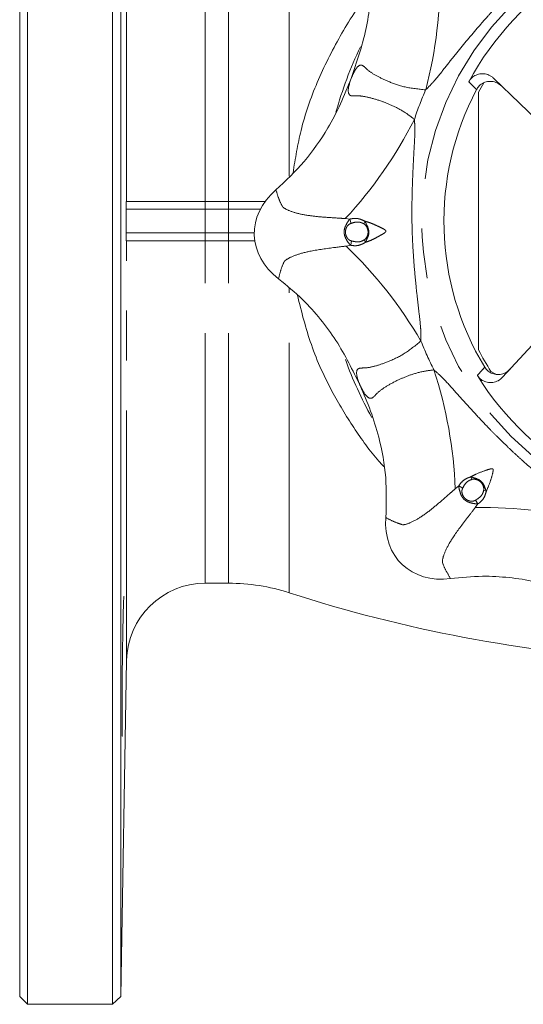
# Model space of a CAD drawing. Units: millimetres. Extents: x 182 to 217, y 91 to 253.
# Drawn here: x 182 to 194, y 91 to 116 of the extents above; entities that cross this region are included whole.
import ezdxf

# ---------------------------------------------------------------- set-up
doc = ezdxf.new("R2010")
doc.units = ezdxf.units.MM
doc.linetypes.add('PHANTOM', pattern=[12.7, 6.35, -1.27, 1.27, -1.27, 1.27, -1.27])

msp = doc.modelspace()

# ---------------------------------------------------------------- linework, layer by layer
at = {"color": 7, "linetype": 'Continuous', "lineweight": 15}
for p, q in [((181.587, 90.99), (181.587, 130.39)), ((181.787, 90.79), (181.787, 130.59)), ((183.944, 90.79), (183.944, 130.59)), ((184.151, 130.39), (184.151, 90.99)), ((196.968, 111.087), (193.625, 114.315)), ((184.294, 111.19), (186.3, 111.19)), ((186.3, 111.19), (186.888, 111.19)), ((186.888, 111.19), (187.819, 111.19)), ((186.3, 110.19), (184.294, 110.19)), ((186.888, 110.19), (186.3, 110.19)), ((187.555, 110.19), (186.888, 110.19)), ((193.849, 106.723), (196.995, 110.143)), ((193.552, 106.871), (193.677, 106.799)), ((186.3, 101.49), (186.888, 101.49)), ((184.151, 90.99), (184.3, 99.525)), ((181.587, 90.99), (181.787, 90.79)), ((183.944, 90.79), (184.151, 90.99)), ((181.787, 90.79), (183.944, 90.79))]:
    msp.add_line(p, q, dxfattribs=at)
at = {"color": 8, "linetype": 'PHANTOM', "lineweight": 0}
for p, q in [((184.3, 111.19), (184.3, 121.855)), ((188.431, 111.829), (188.431, 120.134)), ((186.3, 111.19), (186.3, 119.89)), ((186.888, 111.19), (186.888, 119.89)), ((186.3, 111.19), (186.3, 110.99)), ((186.888, 111.19), (186.888, 110.99)), ((186.3, 110.99), (184.287, 110.99)), ((184.287, 110.99), (184.287, 110.99)), ((184.287, 110.99), (184.287, 110.69)), ((186.3, 110.99), (186.3, 110.39)), ((186.888, 110.99), (186.3, 110.99)), ((186.888, 110.99), (186.888, 110.39)), ((187.695, 110.99), (186.888, 110.99)), ((184.287, 110.69), (184.287, 110.39)), ((189.97, 110.742), (189.855, 110.754)), ((190.002, 110.633), (189.97, 110.742)), ((190.353, 110.688), (190.32, 110.624)), ((184.287, 110.39), (186.3, 110.39)), ((184.287, 110.39), (184.287, 110.39)), ((186.3, 110.39), (186.3, 110.19)), ((186.3, 110.39), (186.888, 110.39)), ((186.888, 110.39), (187.542, 110.39)), ((186.888, 110.39), (186.888, 110.19)), ((184.3, 99.525), (184.3, 110.19)), ((186.3, 101.49), (186.3, 110.19)), ((186.888, 101.49), (186.888, 110.19)), ((190.015, 110.185), (189.99, 110.075)), ((190.368, 110.152), (190.332, 110.213)), ((189.875, 110.056), (189.99, 110.075)), ((188.431, 101.246), (188.431, 108.987)), ((193.044, 104.194), (193.066, 104.126)), ((192.735, 103.962), (192.646, 103.888)), ((192.835, 103.907), (192.735, 103.962)), ((193.435, 103.826), (193.365, 103.844)), ((193.161, 103.6), (193.221, 103.504)), ((193.153, 103.41), (193.221, 103.504))]:
    msp.add_line(p, q, dxfattribs=at)
at = {"color": 7, "linetype": 'Continuous', "lineweight": 15, "flags": 128}
for points in [[(190.002, 114.313), (190.003, 114.313), (190.003, 114.314), (190.003, 114.314), (190.003, 114.314), (190.003, 114.314), (190.003, 114.315), (190.003, 114.315), (190.003, 114.315)], [(190.233, 106.51), (190.233, 106.51), (190.233, 106.51), (190.233, 106.511), (190.233, 106.511), (190.233, 106.511), (190.232, 106.511), (190.232, 106.512), (190.232, 106.512)]]:
    msp.add_lwpolyline(points, dxfattribs=at)
at = {"color": 8, "linetype": 'PHANTOM', "lineweight": 0}
msp.add_circle((199.537, 110.69), 7.742, dxfattribs=at)
for centre, radius, start, end in [((181.098, 116.856), 11.161, 345.3087, 1.121), ((199.537, 110.69), 8.339, 156.4245, 161.9502), ((181.658, 118.329), 11.161, 317.2536, 333.0659), ((184.069, 110.99), 0.219, 360, 1.4275), ((184.069, 110.39), 0.219, 358.5725, 0), ((182.139, 102.011), 11.161, 30.3087, 46.121), ((199.537, 110.69), 8.339, 201.4245, 206.9502), ((181.493, 103.449), 11.161, 2.2536, 18.0659), ((193.371, 92.251), 11.161, 75.3087, 91.121)]:
    msp.add_arc(centre, radius, start, end, dxfattribs=at)
at = {"color": 7, "linetype": 'Continuous', "lineweight": 15}
for centre, radius, start, end in [((199.537, 110.69), 7.446, 121.767, 151.6077), ((199.537, 110.69), 10.3, 154.5511, 164.4239), ((199.537, 110.69), 7.1, 150.3183, 152.5389), ((199.537, 110.69), 7.178, 152.2402, 211.1344), ((199.537, 110.69), 7.1, 207.4611, 212.5389), ((199.537, 110.69), 10.3, 199.9738, 208.9508), ((199.537, 110.69), 7.446, 211.767, 241.6077), ((186.3, 99.49), 2, 90, 179), ((186.888, 96.49), 5, 72.0302, 90), ((199.537, 135.49), 36, 252.0302, 266.6366)]:
    msp.add_arc(centre, radius, start, end, dxfattribs=at)
for centre, major_axis in [((189.542, 110.396), (-1.999, -0.059)), ((192.677, 103.414), (-1.372, -1.455))]:
    msp.add_ellipse(centre, major_axis=major_axis, ratio=0.8, start_param=5.499018, end_param=7.067353, dxfattribs=at)
at = {"color": 8, "linetype": 'PHANTOM', "lineweight": 0}
for points, knots in [([(195.758, 118.123), (195.701, 118.059), (195.625, 117.974), (195.521, 117.871), (195.353, 117.714), (195.061, 117.459), (194.671, 117.102), (194.34, 116.791), (194.058, 116.516), (193.84, 116.294), (193.635, 116.076), (193.43, 115.851), (193.098, 115.472), (192.743, 115.04), (192.389, 114.598), (192.149, 114.285), (191.974, 114.106), (191.894, 114.025)], [0, 0, 0, 0, 0.046457, 0.061234, 0.078039, 0.168606, 0.267028, 0.358593, 0.410068, 0.476143, 0.524052, 0.568616, 0.638065, 0.791579, 0.865373, 0.939236, 1, 1, 1, 1]), ([(188.526, 111.921), (188.585, 112.281), (188.713, 113.072), (189.123, 114.245), (189.714, 115.408), (190.188, 116.169), (190.483, 116.508), (190.494, 116.52)], [0, 0, 0, 0, 0.2108454, 0.4621772, 0.7232917, 0.9896951, 1, 1, 1, 1]), ([(191.894, 114.025), (191.713, 114.044), (191.36, 114.081), (190.952, 114.232), (190.637, 114.381), (190.442, 114.505), (190.336, 114.616), (190.244, 114.68), (190.157, 114.611), (190.07, 114.475), (190.032, 114.384), (190.003, 114.315)], [0, 0, 0, 0, 0.158121, 0.308229, 0.450571, 0.592923, 0.670523, 0.747657, 0.879934, 0.908528, 1, 1, 1, 1]), ([(190.002, 114.313), (189.978, 114.243), (189.92, 114.07), (189.925, 113.938), (189.98, 113.876), (190.051, 113.867), (190.205, 113.88), (190.432, 113.842), (190.742, 113.754), (191.072, 113.621), (191.361, 113.466), (191.539, 113.328), (191.609, 113.274)], [0, 0, 0, 0, 0.091431, 0.223482, 0.252313, 0.329414, 0.406979, 0.549267, 0.691546, 0.808058, 0.924419, 1, 1, 1, 1]), ([(193.185, 114.033), (193.15, 114.068), (193.084, 114.134), (193.018, 114.2), (192.987, 114.231)], [0, 0, 0, 0, 0.5304633, 1, 1, 1, 1]), ([(191.609, 113.274), (191.611, 113.231), (191.617, 113.145), (191.62, 113.031), (191.619, 112.928), (191.615, 112.783), (191.603, 112.581), (191.583, 112.226), (191.562, 111.783), (191.548, 111.329), (191.544, 110.935), (191.546, 110.624), (191.555, 110.325), (191.569, 110.021), (191.593, 109.662), (191.629, 109.244), (191.673, 108.818), (191.72, 108.398), (191.762, 108.066), (191.775, 107.813), (191.775, 107.7), (191.775, 107.644)], [0, 0, 0, 0, 0.023183, 0.046483, 0.061258, 0.078062, 0.123325, 0.168626, 0.267037, 0.358593, 0.410062, 0.47613, 0.524034, 0.568594, 0.638035, 0.714777, 0.791538, 0.865323, 0.939179, 0.969474, 1, 1, 1, 1]), ([(188.261, 111.056), (188.261, 111.056), (188.229, 111.116), (188.163, 111.247), (188.117, 111.402), (188.093, 111.483)], [0, 0, 0, 0, 0.000006, 0.470757, 1, 1, 1, 1]), ([(188.575, 110.907), (188.575, 110.907), (188.465, 110.939), (188.343, 110.989), (188.276, 111.04), (188.261, 111.056), (188.261, 111.056)], [0, 0, 0, 0, 0.000013, 0.686425, 0.999987, 1, 1, 1, 1]), ([(189.855, 110.754), (189.802, 110.758), (189.608, 110.772), (189.283, 110.79), (188.888, 110.832), (188.672, 110.877), (188.575, 110.907), (188.575, 110.907)], [0, 0, 0, 0, 0.099531, 0.370145, 0.651543, 0.999993, 1, 1, 1, 1]), ([(189.99, 110.075), (189.982, 110.083), (189.941, 110.126), (189.881, 110.213), (189.833, 110.318), (189.822, 110.415), (189.832, 110.512), (189.886, 110.62), (189.932, 110.701), (189.966, 110.738), (189.97, 110.742)], [0, 0, 0, 0, 0.049179, 0.247428, 0.412743, 0.500077, 0.633666, 0.789712, 0.975552, 1, 1, 1, 1]), ([(190.002, 110.633), (189.985, 110.627), (189.95, 110.613), (189.907, 110.569), (189.872, 110.509), (189.858, 110.45), (189.857, 110.394), (189.865, 110.336), (189.898, 110.264), (189.952, 110.206), (189.997, 110.191), (190.015, 110.185)], [0, 0, 0, 0, 0.091632, 0.19408, 0.311579, 0.452523, 0.50034, 0.603604, 0.756244, 0.903706, 1, 1, 1, 1]), ([(189.97, 110.742), (189.997, 110.747), (190.051, 110.757), (190.128, 110.762), (190.198, 110.749), (190.272, 110.727), (190.322, 110.702), (190.353, 110.688)], [0, 0, 0, 0, 0.206072, 0.414789, 0.578571, 0.746108, 1, 1, 1, 1]), ([(190.32, 110.624), (190.294, 110.637), (190.238, 110.663), (190.126, 110.672), (190.049, 110.648), (190.002, 110.633)], [0, 0, 0, 0, 0.263428, 0.556455, 1, 1, 1, 1]), ([(190.332, 110.213), (190.337, 110.216), (190.361, 110.232), (190.398, 110.277), (190.427, 110.346), (190.435, 110.427), (190.419, 110.509), (190.38, 110.576), (190.342, 110.612), (190.323, 110.622), (190.32, 110.624)], [0, 0, 0, 0, 0.03916, 0.177748, 0.353339, 0.500154, 0.679909, 0.867094, 0.97521, 1, 1, 1, 1]), ([(190.353, 110.688), (190.359, 110.674), (190.392, 110.6), (190.459, 110.492), (190.452, 110.328), (190.4, 110.231), (190.375, 110.169), (190.368, 110.152)], [0, 0, 0, 0, 0.076971, 0.432727, 0.642524, 0.903741, 1, 1, 1, 1]), ([(190.368, 110.152), (190.41, 110.166), (190.494, 110.196), (190.613, 110.255), (190.728, 110.318), (190.815, 110.367), (190.866, 110.402), (190.879, 110.419), (190.883, 110.427), (190.884, 110.435), (190.883, 110.443), (190.876, 110.454), (190.859, 110.47), (190.809, 110.5), (190.722, 110.542), (190.606, 110.597), (190.483, 110.65), (190.396, 110.675), (190.353, 110.688)], [0, 0, 0, 0, 0.109628, 0.220388, 0.32836, 0.437224, 0.47769, 0.487497, 0.493376, 0.499656, 0.506582, 0.512009, 0.532297, 0.565392, 0.667361, 0.777445, 0.888233, 1, 1, 1, 1]), ([(190.368, 110.152), (190.349, 110.14), (190.308, 110.117), (190.242, 110.089), (190.17, 110.067), (190.083, 110.063), (190.023, 110.07), (189.99, 110.075)], [0, 0, 0, 0, 0.173954, 0.349759, 0.543321, 0.74446, 1, 1, 1, 1]), ([(190.015, 110.185), (190.045, 110.179), (190.114, 110.163), (190.227, 110.156), (190.297, 110.194), (190.332, 110.213)], [0, 0, 0, 0, 0.284177, 0.645835, 1, 1, 1, 1]), ([(188.607, 109.828), (188.607, 109.828), (188.702, 109.864), (188.969, 109.937), (189.431, 110.001), (189.768, 110.043), (189.875, 110.056)], [0, 0, 0, 0, 0.000007, 0.348888, 0.792804, 1, 1, 1, 1]), ([(188.16, 109.224), (188.179, 109.307), (188.216, 109.464), (188.274, 109.599), (188.302, 109.661), (188.302, 109.661)], [0, 0, 0, 0, 0.529243, 0.999994, 1, 1, 1, 1]), ([(188.302, 109.661), (188.302, 109.661), (188.316, 109.678), (188.38, 109.733), (188.499, 109.79), (188.607, 109.828), (188.607, 109.828)], [0, 0, 0, 0, 0.000013, 0.313575, 0.999987, 1, 1, 1, 1]), ([(190.831, 104.453), (190.802, 104.484), (190.536, 104.768), (190.094, 105.382), (189.486, 106.372), (188.961, 107.512), (188.743, 108.385), (188.637, 108.811)], [0, 0, 0, 0, 0.026436, 0.245817, 0.467675, 0.740792, 1, 1, 1, 1]), ([(191.775, 107.644), (191.633, 107.529), (191.357, 107.306), (190.963, 107.124), (190.634, 107.007), (190.409, 106.957), (190.254, 106.96), (190.145, 106.939), (190.131, 106.829), (190.167, 106.672), (190.204, 106.581), (190.232, 106.512)], [0, 0, 0, 0, 0.158121, 0.308229, 0.450571, 0.592923, 0.670523, 0.747657, 0.879934, 0.908528, 1, 1, 1, 1]), ([(190.233, 106.51), (190.266, 106.443), (190.347, 106.28), (190.444, 106.19), (190.527, 106.185), (190.583, 106.229), (190.683, 106.346), (190.87, 106.481), (191.151, 106.638), (191.479, 106.777), (191.793, 106.871), (192.016, 106.9), (192.104, 106.911)], [0, 0, 0, 0, 0.091431, 0.223482, 0.252313, 0.329414, 0.406979, 0.549267, 0.691546, 0.808058, 0.924419, 1, 1, 1, 1]), ([(192.104, 106.911), (192.168, 106.853), (192.253, 106.778), (192.356, 106.673), (192.514, 106.506), (192.768, 106.214), (193.125, 105.824), (193.436, 105.492), (193.711, 105.211), (193.934, 104.993), (194.151, 104.788), (194.376, 104.582), (194.755, 104.251), (195.187, 103.896), (195.629, 103.542), (195.942, 103.302), (196.121, 103.126), (196.202, 103.047)], [0, 0, 0, 0, 0.046457, 0.061234, 0.078039, 0.168606, 0.267028, 0.358593, 0.410068, 0.476143, 0.524052, 0.568616, 0.638065, 0.791579, 0.865373, 0.939236, 1, 1, 1, 1]), ([(193.206, 106.77), (193.236, 106.802), (193.298, 106.872), (193.36, 106.941), (193.393, 106.978)], [0, 0, 0, 0, 0.469537, 1, 1, 1, 1]), ([(193.435, 103.826), (193.469, 103.908), (193.539, 104.071), (193.59, 104.253), (193.609, 104.354), (193.607, 104.376), (193.604, 104.385), (193.599, 104.391), (193.593, 104.395), (193.58, 104.399), (193.557, 104.398), (193.499, 104.384), (193.368, 104.337), (193.202, 104.281), (193.084, 104.216), (193.044, 104.194)], [0, 0, 0, 0, 0.220278, 0.437018, 0.477511, 0.487325, 0.493208, 0.499492, 0.506422, 0.511853, 0.532154, 0.565272, 0.667309, 0.888158, 1, 1, 1, 1]), ([(192.735, 103.962), (192.767, 104.008), (192.823, 104.09), (192.94, 104.157), (193.013, 104.183), (193.044, 104.194)], [0, 0, 0, 0, 0.414624, 0.745697, 1, 1, 1, 1]), ([(193.066, 104.126), (193.039, 104.116), (192.981, 104.096), (192.895, 104.022), (192.858, 103.951), (192.835, 103.907)], [0, 0, 0, 0, 0.2634281, 0.5564547, 1, 1, 1, 1]), ([(193.044, 104.194), (193.058, 104.189), (193.134, 104.16), (193.258, 104.13), (193.369, 104.01), (193.401, 103.904), (193.427, 103.843), (193.435, 103.826)], [0, 0, 0, 0, 0.076971, 0.432727, 0.642524, 0.903741, 1, 1, 1, 1]), ([(193.365, 103.844), (193.367, 103.85), (193.372, 103.878), (193.367, 103.935), (193.338, 104.005), (193.287, 104.068), (193.218, 104.115), (193.142, 104.135), (193.09, 104.133), (193.07, 104.127), (193.066, 104.126)], [0, 0, 0, 0, 0.03916, 0.177748, 0.353339, 0.500154, 0.679909, 0.867094, 0.97521, 1, 1, 1, 1]), ([(192.646, 103.888), (192.606, 103.854), (192.459, 103.727), (192.216, 103.51), (191.907, 103.261), (191.722, 103.139), (191.632, 103.092), (191.632, 103.092)], [0, 0, 0, 0, 0.099531, 0.370145, 0.651543, 0.999993, 1, 1, 1, 1]), ([(193.221, 103.504), (193.21, 103.504), (193.151, 103.506), (193.046, 103.525), (192.939, 103.565), (192.861, 103.626), (192.801, 103.701), (192.763, 103.816), (192.737, 103.906), (192.735, 103.956), (192.735, 103.962)], [0, 0, 0, 0, 0.049179, 0.247428, 0.412743, 0.500077, 0.633666, 0.789712, 0.975552, 1, 1, 1, 1]), ([(192.835, 103.907), (192.828, 103.891), (192.813, 103.856), (192.813, 103.795), (192.831, 103.727), (192.862, 103.676), (192.901, 103.636), (192.948, 103.6), (193.022, 103.573), (193.102, 103.57), (193.144, 103.591), (193.161, 103.6)], [0, 0, 0, 0, 0.091632, 0.19408, 0.311579, 0.452523, 0.50034, 0.603604, 0.756244, 0.903706, 1, 1, 1, 1]), ([(193.161, 103.6), (193.187, 103.616), (193.246, 103.654), (193.332, 103.729), (193.354, 103.806), (193.365, 103.844)], [0, 0, 0, 0, 0.284177, 0.645835, 1, 1, 1, 1]), ([(193.435, 103.826), (193.422, 103.781), (193.394, 103.687), (193.317, 103.576), (193.248, 103.524), (193.221, 103.504)], [0, 0, 0, 0, 0.350229, 0.743764, 1, 1, 1, 1]), ([(192.418, 102.352), (192.418, 102.352), (192.46, 102.444), (192.597, 102.685), (192.878, 103.056), (193.087, 103.324), (193.153, 103.41)], [0, 0, 0, 0, 0.000007, 0.348888, 0.792804, 1, 1, 1, 1]), ([(191.305, 102.975), (191.305, 102.975), (191.24, 102.995), (191.101, 103.041), (190.959, 103.118), (190.884, 103.159)], [0, 0, 0, 0, 0.000006, 0.470757, 1, 1, 1, 1]), ([(191.632, 103.092), (191.632, 103.092), (191.533, 103.037), (191.41, 102.985), (191.327, 102.974), (191.305, 102.975), (191.305, 102.975)], [0, 0, 0, 0, 0.000013, 0.686425, 0.999987, 1, 1, 1, 1]), ([(192.32, 102.018), (192.32, 102.018), (192.318, 102.04), (192.324, 102.123), (192.368, 102.249), (192.418, 102.352), (192.418, 102.352)], [0, 0, 0, 0, 0.000013, 0.313575, 0.999987, 1, 1, 1, 1]), ([(192.528, 101.608), (192.483, 101.681), (192.398, 101.818), (192.344, 101.954), (192.32, 102.018), (192.32, 102.018)], [0, 0, 0, 0, 0.529243, 0.999994, 1, 1, 1, 1])]:
    msp.add_open_spline(points, degree=3, knots=knots, dxfattribs=at)
at = {"color": 7, "linetype": 'Continuous', "lineweight": 15}
for points, knots in [([(190.003, 114.315), (190.144, 114.725), (190.356, 115.346), (190.489, 116.217), (190.532, 116.936), (190.483, 117.429), (190.456, 117.699)], [0, 0, 0, 0, 0.376022, 0.569264, 0.764604, 1, 1, 1, 1]), ([(192.987, 114.231), (193.011, 114.267), (193.06, 114.339), (193.174, 114.409), (193.303, 114.441), (193.438, 114.428), (193.549, 114.38), (193.605, 114.333), (193.625, 114.315)], [0, 0, 0, 0, 0.174733, 0.349462, 0.524797, 0.704522, 0.890645, 1, 1, 1, 1]), ([(188.093, 111.483), (188.34, 111.715), (188.841, 112.186), (189.362, 112.948), (189.743, 113.666), (189.916, 114.097), (190.002, 114.313)], [0, 0, 0, 0, 0.294005, 0.596471, 0.797436, 1, 1, 1, 1]), ([(193.826, 114.121), (193.788, 114.151), (193.712, 114.211), (193.57, 114.247), (193.428, 114.236), (193.302, 114.177), (193.224, 114.101), (193.194, 114.048), (193.185, 114.033)], [0, 0, 0, 0, 0.1922848, 0.3846871, 0.5735085, 0.7554697, 0.9314533, 1, 1, 1, 1]), ([(193.237, 113.964), (193.237, 113.772), (193.237, 113.089), (193.237, 111.908), (193.237, 110.416), (193.237, 108.915), (193.237, 107.916), (193.237, 107.416)], [0, 0, 0, 0, 0.088255, 0.314231, 0.540949, 0.770092, 1, 1, 1, 1]), ([(184.287, 110.995), (184.287, 111.016), (184.287, 111.036), (184.288, 111.069), (184.288, 111.082), (184.289, 111.118), (184.29, 111.135), (184.291, 111.162), (184.292, 111.172), (184.293, 111.186), (184.294, 111.19), (184.294, 111.19)], [0, 0, 0, 0, 0.125, 0.125, 0.25, 0.25, 0.5, 0.5, 0.75, 0.75, 1, 1, 1, 1]), ([(184.294, 110.19), (184.294, 110.19), (184.293, 110.194), (184.292, 110.207), (184.291, 110.217), (184.29, 110.245), (184.289, 110.262), (184.288, 110.298), (184.288, 110.311), (184.287, 110.344), (184.287, 110.363), (184.287, 110.385)], [0, 0, 0, 0, 0.25, 0.25, 0.5, 0.5, 0.75, 0.75, 0.875, 0.875, 1, 1, 1, 1]), ([(190.232, 106.512), (190.041, 106.901), (189.753, 107.491), (189.231, 108.2), (188.753, 108.739), (188.369, 109.053), (188.16, 109.224)], [0, 0, 0, 0, 0.376022, 0.569264, 0.764604, 1, 1, 1, 1]), ([(193.393, 106.978), (193.419, 106.943), (193.471, 106.873), (193.588, 106.809), (193.719, 106.784), (193.853, 106.803), (193.963, 106.857), (194.017, 106.909), (194.037, 106.929)], [0, 0, 0, 0, 0.173688, 0.347377, 0.521578, 0.700065, 0.884922, 1, 1, 1, 1]), ([(193.849, 106.723), (193.813, 106.691), (193.741, 106.627), (193.601, 106.583), (193.458, 106.586), (193.329, 106.637), (193.248, 106.707), (193.215, 106.757), (193.206, 106.77)], [0, 0, 0, 0, 0.193328, 0.386773, 0.576642, 0.759655, 0.936692, 1, 1, 1, 1]), ([(190.884, 103.159), (190.894, 103.497), (190.915, 104.184), (190.745, 105.092), (190.507, 105.869), (190.325, 106.296), (190.233, 106.51)], [0, 0, 0, 0, 0.294005, 0.596471, 0.797436, 1, 1, 1, 1]), ([(195.912, 101.156), (195.502, 101.296), (194.881, 101.509), (194.01, 101.642), (193.292, 101.685), (192.798, 101.635), (192.528, 101.608)], [0, 0, 0, 0, 0.3760221, 0.5692642, 0.7646036, 1, 1, 1, 1]), ([(184.237, 101.154), (184.235, 101.154), (184.23, 101.154), (184.221, 100.922), (184.21, 100.516), (184.2, 99.974), (184.192, 99.366), (184.187, 98.76), (184.184, 98.221), (184.185, 97.821), (184.188, 97.596), (184.192, 97.599), (184.193, 97.6)], [0, 0, 0, 0, 0.072181, 0.179559, 0.286952, 0.394349, 0.50174, 0.609118, 0.716482, 0.823836, 0.931188, 1, 1, 1, 1])]:
    msp.add_open_spline(points, degree=3, knots=knots, dxfattribs=at)
for points in [[(184.287, 110.99), (184.287, 110.992), (184.287, 110.994), (184.287, 110.995)], [(184.287, 110.99), (184.287, 110.89), (184.287, 110.79), (184.287, 110.69)], [(184.287, 110.69), (184.287, 110.59), (184.287, 110.49), (184.287, 110.39)], [(184.287, 110.385), (184.287, 110.386), (184.287, 110.388), (184.287, 110.39)]]:
    msp.add_open_spline(points, degree=3, dxfattribs=at)

doc.saveas('drawing.dxf')
